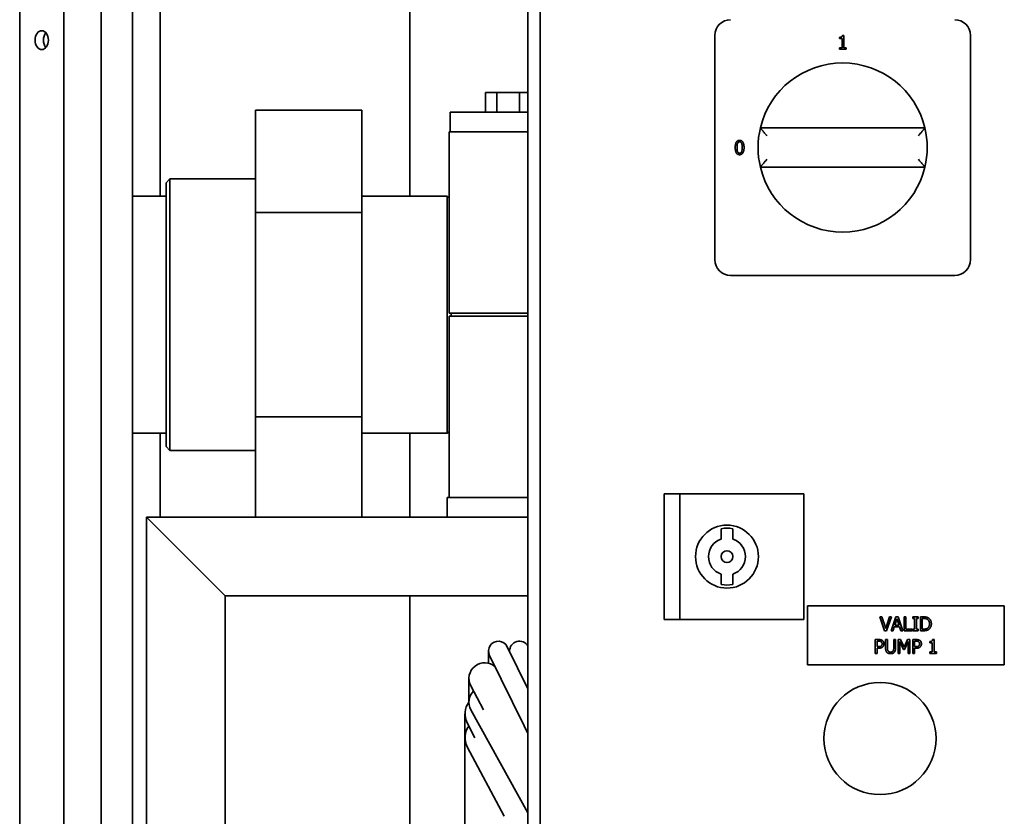
# Paper-space layout 'Sheet_1' of a CAD drawing. Extents: x 12 to 829, y 13 to 581.
# Drawn here: x 374 to 399, y 489 to 509 of the extents above; entities that cross this region are included whole.
import ezdxf

# ---------------------------------------------------------------- set-up
doc = ezdxf.new("R2010")
doc.units = 0
doc.layers.add('Visible Edges(OMA)', color=7, linetype='Continuous', lineweight=35)

psp = doc.layouts.new('Sheet_1')

# ---------------------------------------------------------------- linework, layer by layer
at = {"layer": 'Visible Edges(OMA)'}
for p, q in [((373.82, 328.583), (373.82, 522.983)), ((374.94, 328.583), (374.94, 522.983)), ((375.89, 328.583), (375.89, 522.983)), ((376.69, 328.583), (376.69, 522.983)), ((377.39, 504.318), (377.39, 521.183)), ((386.74, 476.353), (386.74, 513.953)), ((387.05, 513.353), (387.05, 476.953)), ((383.74, 504.318), (383.74, 510.653)), ((391.49, 502.703), (391.49, 508.403)), ((394.734, 508.403), (394.77, 508.403)), ((394.77, 508.403), (394.77, 508.088)), ((397.99, 508.403), (397.99, 502.703)), ((394.662, 508.322), (394.662, 508.354)), ((394.725, 508.322), (394.662, 508.322)), ((394.725, 508.088), (394.725, 508.322)), ((394.662, 508.052), (394.662, 508.088)), ((394.662, 508.088), (394.725, 508.088)), ((394.832, 508.052), (394.662, 508.052)), ((394.77, 508.088), (394.832, 508.088)), ((394.832, 508.088), (394.832, 508.052)), ((385.951, 506.953), (385.663, 506.953)), ((385.663, 506.453), (385.663, 506.953)), ((386.529, 506.953), (385.951, 506.953)), ((385.951, 506.453), (385.951, 506.953)), ((386.74, 506.953), (386.529, 506.953)), ((386.529, 506.453), (386.529, 506.953)), ((379.815, 503.901), (379.815, 506.499)), ((379.815, 506.499), (382.515, 506.499)), ((382.515, 503.901), (382.515, 506.499)), ((386.74, 506.453), (384.765, 506.453)), ((384.765, 505.953), (384.765, 506.453)), ((384.74, 505.953), (384.74, 501.343)), ((384.74, 505.953), (386.74, 505.953)), ((396.831, 506.053), (392.649, 506.053)), ((392.649, 505.053), (396.831, 505.053)), ((377.54, 504.653), (377.64, 504.753)), ((377.54, 497.953), (377.54, 504.653)), ((377.64, 504.753), (377.64, 497.853)), ((377.64, 504.753), (379.815, 504.753)), ((377.54, 504.318), (376.69, 504.318)), ((382.515, 504.318), (384.69, 504.318)), ((384.69, 498.288), (384.69, 504.318)), ((384.74, 504.268), (384.69, 504.318)), ((379.815, 498.705), (379.815, 503.901)), ((379.815, 503.901), (382.515, 503.901)), ((382.515, 498.705), (382.515, 503.901)), ((397.59, 502.303), (391.89, 502.303)), ((386.74, 501.343), (384.74, 501.343)), ((384.74, 501.263), (384.74, 496.653)), ((386.74, 501.263), (384.74, 501.263)), ((384.79, 501.343), (384.79, 501.263)), ((379.815, 496.153), (379.815, 498.705)), ((379.815, 498.705), (382.515, 498.705)), ((382.515, 496.153), (382.515, 498.705)), ((377.54, 498.288), (376.69, 498.288)), ((377.39, 496.153), (377.39, 498.288)), ((382.515, 498.288), (384.69, 498.288)), ((383.74, 496.153), (383.74, 498.288)), ((384.74, 498.338), (384.69, 498.288)), ((377.54, 497.953), (377.64, 497.853)), ((377.64, 497.853), (379.815, 497.853)), ((384.69, 496.653), (386.74, 496.653)), ((384.69, 496.653), (384.69, 496.153)), ((390.2, 496.753), (390.6, 496.753)), ((390.2, 496.753), (390.2, 493.553)), ((390.6, 496.753), (393.75, 496.753)), ((390.6, 496.753), (390.6, 493.553)), ((393.75, 496.753), (393.75, 493.553)), ((379.04, 494.153), (377.04, 496.153)), ((386.74, 496.153), (377.04, 496.153)), ((377.04, 496.153), (379.04, 494.153)), ((377.04, 394.183), (377.04, 496.153)), ((391.65, 495.598), (391.65, 495.862)), ((391.95, 495.862), (391.95, 495.598)), ((391.65, 494.444), (391.65, 494.708)), ((391.95, 494.708), (391.95, 494.444)), ((386.74, 494.153), (379.04, 494.153)), ((379.04, 394.183), (379.04, 494.153)), ((383.74, 484.153), (383.74, 494.153)), ((393.85, 493.903), (398.85, 493.903)), ((393.85, 492.403), (393.85, 493.903)), ((398.85, 493.903), (398.85, 492.403)), ((395.808, 493.27), (395.687, 493.62)), ((395.687, 493.62), (395.737, 493.62)), ((395.737, 493.62), (395.834, 493.329)), ((395.834, 493.329), (395.931, 493.62)), ((395.979, 493.62), (395.858, 493.27)), ((395.931, 493.62), (395.979, 493.62)), ((395.974, 493.27), (396.092, 493.62)), ((396.092, 493.62), (396.15, 493.62)), ((396.15, 493.62), (396.268, 493.27)), ((396.301, 493.27), (396.301, 493.62)), ((396.301, 493.62), (396.347, 493.62)), ((396.347, 493.62), (396.347, 493.311)), ((396.526, 493.584), (396.526, 493.62)), ((396.526, 493.62), (396.662, 493.62)), ((396.662, 493.62), (396.662, 493.584)), ((396.72, 493.27), (396.72, 493.62)), ((396.72, 493.62), (396.799, 493.62)), ((390.2, 493.553), (390.6, 493.553)), ((390.6, 493.553), (393.75, 493.553)), ((396.053, 493.368), (396.021, 493.27)), ((396.187, 493.368), (396.053, 493.368)), ((396.12, 493.572), (396.066, 493.407)), ((396.066, 493.407), (396.174, 493.407)), ((396.174, 493.407), (396.12, 493.572)), ((396.218, 493.27), (396.187, 493.368)), ((396.571, 493.584), (396.526, 493.584)), ((396.571, 493.306), (396.571, 493.584)), ((396.662, 493.584), (396.618, 493.584)), ((396.618, 493.584), (396.618, 493.306)), ((396.766, 493.58), (396.766, 493.31)), ((396.802, 493.58), (396.766, 493.58)), ((395.858, 493.27), (395.808, 493.27)), ((396.021, 493.27), (395.974, 493.27)), ((396.268, 493.27), (396.218, 493.27)), ((396.504, 493.27), (396.301, 493.27)), ((396.347, 493.311), (396.504, 493.311)), ((396.504, 493.311), (396.504, 493.27)), ((396.526, 493.27), (396.526, 493.306)), ((396.526, 493.306), (396.571, 493.306)), ((396.662, 493.27), (396.526, 493.27)), ((396.618, 493.306), (396.662, 493.306)), ((396.662, 493.306), (396.662, 493.27)), ((396.8, 493.27), (396.72, 493.27)), ((396.766, 493.31), (396.802, 493.31)), ((386.74, 491.794), (386.214, 492.863)), ((395.57, 493.044), (395.658, 493.044)), ((395.57, 492.694), (395.57, 493.044)), ((395.617, 493.003), (395.617, 492.864)), ((395.655, 493.003), (395.617, 493.003)), ((395.617, 492.864), (395.648, 492.864)), ((395.831, 492.825), (395.831, 493.044)), ((395.831, 493.044), (395.878, 493.044)), ((395.878, 493.044), (395.878, 492.825)), ((396.038, 492.824), (396.038, 493.044)), ((396.038, 493.044), (396.085, 493.044)), ((396.085, 493.044), (396.085, 492.825)), ((396.151, 493.044), (396.215, 493.044)), ((396.151, 492.694), (396.151, 493.044)), ((396.285, 492.79), (396.195, 492.995)), ((396.195, 492.995), (396.195, 492.694)), ((396.215, 493.044), (396.302, 492.849)), ((396.302, 492.849), (396.387, 493.044)), ((396.405, 492.995), (396.313, 492.79)), ((396.387, 493.044), (396.451, 493.044)), ((396.405, 492.694), (396.405, 492.995)), ((396.451, 493.044), (396.451, 492.694)), ((396.522, 493.044), (396.61, 493.044)), ((396.522, 492.694), (396.522, 493.044)), ((396.569, 493.003), (396.569, 492.864)), ((396.607, 493.003), (396.569, 493.003)), ((396.569, 492.864), (396.601, 492.864)), ((396.956, 492.964), (396.956, 492.996)), ((397.019, 492.964), (396.956, 492.964)), ((397.019, 492.729), (397.019, 492.964)), ((397.028, 493.045), (397.064, 493.045)), ((397.064, 493.045), (397.064, 492.729)), ((385.74, 492.753), (385.74, 492.44)), ((385.766, 492.643), (386.648, 490.848)), ((386.273, 492.753), (386.273, 492.745)), ((395.617, 492.694), (395.57, 492.694)), ((395.656, 492.824), (395.617, 492.824)), ((395.617, 492.824), (395.617, 492.694)), ((396.195, 492.694), (396.151, 492.694)), ((396.313, 492.79), (396.285, 492.79)), ((396.451, 492.694), (396.405, 492.694)), ((396.569, 492.694), (396.522, 492.694)), ((396.608, 492.824), (396.569, 492.824)), ((396.569, 492.824), (396.569, 492.694)), ((396.956, 492.694), (396.956, 492.729)), ((396.956, 492.729), (397.019, 492.729)), ((397.126, 492.694), (396.956, 492.694)), ((397.064, 492.729), (397.126, 492.729)), ((397.126, 492.729), (397.126, 492.694)), ((398.85, 492.403), (393.85, 492.403)), ((385.24, 492.053), (385.24, 491.453)), ((385.287, 491.865), (385.612, 491.255)), ((385.14, 491.153), (385.14, 489.354)), ((385.29, 491.259), (386.258, 489.509)), ((385.194, 490.926), (385.388, 490.546)), ((386.648, 490.848), (386.74, 490.66)), ((385.198, 490.32), (386.132, 488.551)), ((385.14, 488.283), (385.14, 489.354)), ((386.258, 489.509), (386.74, 488.637))]:
    psp.add_line(p, q, dxfattribs=at)
at = {"layer": 'Visible Edges(OMA)', "flags": 128}
for points in [[(394.662, 508.354), (394.668, 508.354), (394.673, 508.355), (394.678, 508.355), (394.684, 508.355), (394.688, 508.356), (394.693, 508.357), (394.697, 508.358), (394.701, 508.359), (394.705, 508.36), (394.708, 508.361), (394.712, 508.363), (394.715, 508.364), (394.717, 508.366), (394.72, 508.368), (394.722, 508.371), (394.724, 508.373), (394.726, 508.376), (394.728, 508.379), (394.73, 508.383), (394.731, 508.386), (394.732, 508.39), (394.733, 508.394), (394.733, 508.398), (394.734, 508.403)], [(392.813, 505.853), (392.803, 505.865), (392.793, 505.876), (392.784, 505.888), (392.774, 505.899), (392.765, 505.911), (392.755, 505.922), (392.746, 505.933), (392.737, 505.944), (392.728, 505.955), (392.719, 505.965), (392.711, 505.975), (392.703, 505.985), (392.695, 505.995), (392.688, 506.004), (392.681, 506.012), (392.675, 506.02), (392.669, 506.027), (392.664, 506.034), (392.66, 506.04), (392.656, 506.044), (392.653, 506.048), (392.651, 506.051), (392.649, 506.052), (392.649, 506.053)], [(396.667, 505.853), (396.677, 505.865), (396.686, 505.876), (396.696, 505.888), (396.706, 505.899), (396.715, 505.911), (396.725, 505.922), (396.734, 505.933), (396.743, 505.944), (396.752, 505.955), (396.761, 505.965), (396.769, 505.975), (396.777, 505.985), (396.785, 505.995), (396.792, 506.004), (396.799, 506.012), (396.805, 506.02), (396.811, 506.027), (396.816, 506.034), (396.82, 506.04), (396.824, 506.044), (396.827, 506.048), (396.829, 506.051), (396.831, 506.052), (396.831, 506.053)], [(392.009, 505.553), (392.01, 505.568), (392.01, 505.583), (392.011, 505.597), (392.013, 505.61), (392.014, 505.623), (392.016, 505.635), (392.019, 505.646), (392.022, 505.657), (392.025, 505.666), (392.029, 505.675), (392.032, 505.684), (392.037, 505.691), (392.042, 505.698), (392.047, 505.705), (392.052, 505.711), (392.058, 505.716), (392.065, 505.72), (392.072, 505.724), (392.079, 505.728), (392.087, 505.73), (392.095, 505.733), (392.103, 505.734), (392.112, 505.735), (392.122, 505.735)], [(392.069, 505.66), (392.068, 505.656), (392.067, 505.653), (392.066, 505.65), (392.065, 505.647), (392.064, 505.643), (392.063, 505.639), (392.063, 505.636), (392.062, 505.632), (392.061, 505.627), (392.061, 505.623), (392.06, 505.619), (392.06, 505.614), (392.059, 505.61), (392.059, 505.605), (392.059, 505.6), (392.058, 505.596), (392.058, 505.591), (392.058, 505.585), (392.058, 505.58), (392.057, 505.575), (392.057, 505.57), (392.057, 505.564), (392.057, 505.559), (392.057, 505.553)], [(392.122, 505.696), (392.118, 505.696), (392.115, 505.696), (392.112, 505.696), (392.109, 505.695), (392.106, 505.695), (392.104, 505.694), (392.101, 505.693), (392.099, 505.692), (392.096, 505.691), (392.094, 505.69), (392.091, 505.689), (392.089, 505.687), (392.087, 505.686), (392.085, 505.684), (392.083, 505.682), (392.082, 505.68), (392.08, 505.678), (392.078, 505.676), (392.076, 505.673), (392.075, 505.671), (392.073, 505.668), (392.072, 505.665), (392.071, 505.663), (392.069, 505.66)], [(392.122, 505.735), (392.131, 505.735), (392.14, 505.734), (392.148, 505.732), (392.157, 505.73), (392.164, 505.727), (392.171, 505.724), (392.178, 505.72), (392.185, 505.715), (392.191, 505.71), (392.196, 505.704), (392.201, 505.697), (392.206, 505.69), (392.211, 505.682), (392.214, 505.673), (392.218, 505.664), (392.221, 505.655), (392.224, 505.644), (392.227, 505.633), (392.229, 505.621), (392.23, 505.609), (392.232, 505.596), (392.233, 505.582), (392.233, 505.568), (392.233, 505.553)], [(392.173, 505.66), (392.172, 505.663), (392.17, 505.666), (392.169, 505.668), (392.168, 505.671), (392.166, 505.673), (392.164, 505.676), (392.163, 505.678), (392.161, 505.68), (392.159, 505.682), (392.157, 505.684), (392.155, 505.686), (392.153, 505.687), (392.151, 505.689), (392.149, 505.69), (392.147, 505.691), (392.144, 505.692), (392.142, 505.693), (392.139, 505.694), (392.137, 505.695), (392.134, 505.695), (392.131, 505.696), (392.128, 505.696), (392.125, 505.696), (392.122, 505.696)], [(392.186, 505.553), (392.186, 505.559), (392.186, 505.565), (392.185, 505.571), (392.185, 505.576), (392.185, 505.582), (392.185, 505.587), (392.185, 505.592), (392.184, 505.597), (392.184, 505.602), (392.184, 505.607), (392.183, 505.611), (392.183, 505.616), (392.182, 505.62), (392.182, 505.624), (392.181, 505.628), (392.18, 505.632), (392.18, 505.636), (392.179, 505.64), (392.178, 505.644), (392.177, 505.647), (392.176, 505.651), (392.175, 505.654), (392.174, 505.657), (392.173, 505.66)], [(392.122, 505.371), (392.112, 505.371), (392.103, 505.372), (392.095, 505.374), (392.086, 505.376), (392.079, 505.379), (392.071, 505.382), (392.064, 505.386), (392.058, 505.391), (392.052, 505.396), (392.046, 505.402), (392.041, 505.409), (392.037, 505.416), (392.032, 505.424), (392.028, 505.432), (392.025, 505.441), (392.022, 505.451), (392.019, 505.461), (392.016, 505.473), (392.014, 505.484), (392.013, 505.497), (392.011, 505.51), (392.01, 505.523), (392.01, 505.538), (392.009, 505.553)], [(392.057, 505.553), (392.057, 505.547), (392.057, 505.541), (392.057, 505.535), (392.057, 505.53), (392.058, 505.524), (392.058, 505.519), (392.058, 505.514), (392.058, 505.509), (392.058, 505.504), (392.059, 505.5), (392.059, 505.496), (392.059, 505.491), (392.06, 505.487), (392.06, 505.483), (392.061, 505.479), (392.061, 505.475), (392.062, 505.472), (392.063, 505.468), (392.064, 505.464), (392.065, 505.461), (392.066, 505.457), (392.067, 505.454), (392.068, 505.451), (392.069, 505.447)], [(392.069, 505.447), (392.07, 505.444), (392.071, 505.442), (392.073, 505.439), (392.074, 505.436), (392.076, 505.434), (392.077, 505.431), (392.079, 505.429), (392.081, 505.427), (392.083, 505.425), (392.084, 505.423), (392.086, 505.421), (392.088, 505.419), (392.091, 505.418), (392.093, 505.416), (392.095, 505.415), (392.098, 505.414), (392.1, 505.413), (392.103, 505.412), (392.106, 505.411), (392.109, 505.411), (392.112, 505.41), (392.115, 505.41), (392.118, 505.41), (392.122, 505.41)], [(392.233, 505.553), (392.233, 505.538), (392.233, 505.523), (392.232, 505.509), (392.23, 505.496), (392.229, 505.483), (392.226, 505.472), (392.224, 505.46), (392.221, 505.45), (392.218, 505.44), (392.214, 505.431), (392.21, 505.423), (392.206, 505.415), (392.201, 505.408), (392.196, 505.401), (392.19, 505.396), (392.184, 505.39), (392.178, 505.386), (392.171, 505.382), (392.164, 505.378), (392.156, 505.376), (392.148, 505.374), (392.14, 505.372), (392.131, 505.371), (392.122, 505.371)], [(392.122, 505.41), (392.125, 505.41), (392.128, 505.41), (392.131, 505.41), (392.134, 505.411), (392.136, 505.411), (392.139, 505.412), (392.142, 505.413), (392.144, 505.414), (392.147, 505.415), (392.149, 505.416), (392.151, 505.417), (392.153, 505.419), (392.156, 505.42), (392.157, 505.422), (392.159, 505.424), (392.161, 505.426), (392.163, 505.428), (392.165, 505.43), (392.166, 505.433), (392.168, 505.435), (392.169, 505.438), (392.171, 505.441), (392.172, 505.444), (392.173, 505.447)], [(392.173, 505.447), (392.174, 505.449), (392.175, 505.453), (392.176, 505.456), (392.177, 505.459), (392.178, 505.463), (392.179, 505.466), (392.18, 505.47), (392.18, 505.474), (392.181, 505.478), (392.182, 505.482), (392.182, 505.486), (392.183, 505.49), (392.183, 505.495), (392.184, 505.5), (392.184, 505.504), (392.184, 505.509), (392.185, 505.514), (392.185, 505.519), (392.185, 505.525), (392.185, 505.53), (392.185, 505.536), (392.186, 505.541), (392.186, 505.547), (392.186, 505.553)], [(392.813, 505.253), (392.803, 505.241), (392.793, 505.23), (392.784, 505.218), (392.774, 505.207), (392.765, 505.196), (392.755, 505.184), (392.746, 505.173), (392.737, 505.162), (392.728, 505.151), (392.719, 505.141), (392.711, 505.131), (392.703, 505.121), (392.695, 505.111), (392.688, 505.102), (392.681, 505.094), (392.675, 505.086), (392.669, 505.079), (392.664, 505.072), (392.66, 505.067), (392.656, 505.062), (392.653, 505.058), (392.651, 505.055), (392.649, 505.054), (392.649, 505.053)], [(396.667, 505.253), (396.677, 505.241), (396.686, 505.23), (396.696, 505.218), (396.706, 505.207), (396.715, 505.196), (396.725, 505.184), (396.734, 505.173), (396.743, 505.162), (396.752, 505.151), (396.761, 505.141), (396.769, 505.131), (396.777, 505.121), (396.785, 505.111), (396.792, 505.102), (396.799, 505.094), (396.805, 505.086), (396.811, 505.079), (396.816, 505.072), (396.82, 505.067), (396.824, 505.062), (396.827, 505.058), (396.829, 505.055), (396.831, 505.054), (396.831, 505.053)], [(396.799, 493.62), (396.807, 493.62), (396.815, 493.62), (396.823, 493.619), (396.83, 493.619), (396.837, 493.619), (396.843, 493.618), (396.85, 493.617), (396.856, 493.617), (396.861, 493.616), (396.867, 493.615), (396.872, 493.614), (396.877, 493.612), (396.881, 493.611), (396.886, 493.61), (396.89, 493.608), (396.895, 493.607), (396.899, 493.605), (396.903, 493.604), (396.907, 493.602), (396.911, 493.6), (396.914, 493.598), (396.918, 493.596), (396.921, 493.594), (396.925, 493.592)], [(396.925, 493.592), (396.93, 493.588), (396.936, 493.584), (396.941, 493.58), (396.946, 493.575), (396.95, 493.571), (396.955, 493.566), (396.959, 493.561), (396.963, 493.556), (396.967, 493.55), (396.97, 493.545), (396.974, 493.539), (396.977, 493.533), (396.98, 493.526), (396.983, 493.52), (396.985, 493.513), (396.987, 493.506), (396.989, 493.499), (396.991, 493.492), (396.992, 493.485), (396.994, 493.477), (396.994, 493.469), (396.995, 493.461), (396.995, 493.453), (396.996, 493.445)], [(396.894, 493.559), (396.891, 493.56), (396.888, 493.562), (396.885, 493.564), (396.881, 493.565), (396.878, 493.567), (396.875, 493.568), (396.871, 493.569), (396.868, 493.571), (396.865, 493.572), (396.861, 493.573), (396.858, 493.574), (396.854, 493.575), (396.851, 493.575), (396.847, 493.576), (396.843, 493.577), (396.839, 493.577), (396.835, 493.578), (396.831, 493.578), (396.826, 493.579), (396.821, 493.579), (396.817, 493.579), (396.812, 493.579), (396.807, 493.58), (396.802, 493.58)], [(396.947, 493.445), (396.947, 493.452), (396.947, 493.458), (396.946, 493.465), (396.946, 493.471), (396.945, 493.477), (396.944, 493.482), (396.943, 493.488), (396.941, 493.494), (396.94, 493.499), (396.938, 493.504), (396.936, 493.509), (396.934, 493.514), (396.931, 493.519), (396.929, 493.523), (396.926, 493.527), (396.923, 493.532), (396.92, 493.536), (396.917, 493.539), (396.914, 493.543), (396.91, 493.546), (396.906, 493.55), (396.903, 493.553), (396.898, 493.556), (396.894, 493.559)], [(396.898, 493.333), (396.902, 493.336), (396.906, 493.339), (396.91, 493.342), (396.913, 493.346), (396.917, 493.349), (396.92, 493.353), (396.923, 493.356), (396.925, 493.36), (396.928, 493.364), (396.931, 493.368), (396.933, 493.373), (396.935, 493.377), (396.937, 493.382), (396.939, 493.387), (396.94, 493.392), (396.942, 493.397), (396.943, 493.402), (396.944, 493.408), (396.945, 493.413), (396.946, 493.419), (396.946, 493.426), (396.947, 493.432), (396.947, 493.438), (396.947, 493.445)], [(396.996, 493.445), (396.995, 493.437), (396.995, 493.429), (396.994, 493.421), (396.993, 493.414), (396.992, 493.406), (396.991, 493.399), (396.989, 493.392), (396.987, 493.385), (396.985, 493.378), (396.982, 493.371), (396.979, 493.365), (396.976, 493.358), (396.973, 493.352), (396.969, 493.346), (396.966, 493.34), (396.962, 493.334), (396.958, 493.329), (396.953, 493.324), (396.949, 493.319), (396.944, 493.314), (396.94, 493.31), (396.935, 493.306), (396.929, 493.302), (396.924, 493.298)], [(396.924, 493.298), (396.92, 493.295), (396.915, 493.293), (396.911, 493.29), (396.906, 493.288), (396.902, 493.286), (396.897, 493.284), (396.893, 493.282), (396.888, 493.281), (396.884, 493.279), (396.879, 493.278), (396.875, 493.277), (396.87, 493.276), (396.865, 493.275), (396.861, 493.274), (396.855, 493.273), (396.85, 493.272), (396.845, 493.272), (396.839, 493.271), (396.833, 493.271), (396.827, 493.27), (396.821, 493.27), (396.814, 493.27), (396.807, 493.27), (396.8, 493.27)], [(396.802, 493.31), (396.807, 493.31), (396.812, 493.31), (396.817, 493.31), (396.821, 493.311), (396.826, 493.311), (396.831, 493.311), (396.835, 493.312), (396.839, 493.312), (396.844, 493.313), (396.848, 493.314), (396.852, 493.314), (396.856, 493.315), (396.86, 493.316), (396.864, 493.317), (396.867, 493.318), (396.871, 493.319), (396.875, 493.321), (396.878, 493.322), (396.882, 493.324), (396.885, 493.325), (396.889, 493.327), (396.892, 493.329), (396.895, 493.331), (396.898, 493.333)], [(395.648, 492.864), (395.653, 492.864), (395.658, 492.864), (395.662, 492.864), (395.666, 492.864), (395.67, 492.865), (395.674, 492.865), (395.678, 492.865), (395.681, 492.866), (395.685, 492.866), (395.688, 492.867), (395.691, 492.868), (395.694, 492.868), (395.697, 492.869), (395.7, 492.87), (395.703, 492.871), (395.705, 492.872), (395.708, 492.873), (395.71, 492.875), (395.712, 492.876), (395.715, 492.878), (395.717, 492.879), (395.719, 492.881), (395.721, 492.883), (395.723, 492.885)], [(395.718, 492.99), (395.716, 492.991), (395.714, 492.992), (395.712, 492.993), (395.71, 492.994), (395.708, 492.995), (395.706, 492.996), (395.703, 492.997), (395.701, 492.998), (395.699, 492.999), (395.697, 492.999), (395.694, 493), (395.692, 493), (395.689, 493.001), (395.687, 493.001), (395.684, 493.002), (395.681, 493.002), (395.678, 493.002), (395.675, 493.003), (395.672, 493.003), (395.669, 493.003), (395.666, 493.003), (395.662, 493.003), (395.659, 493.003), (395.655, 493.003)], [(395.761, 492.86), (395.758, 492.857), (395.754, 492.855), (395.751, 492.852), (395.748, 492.849), (395.744, 492.847), (395.741, 492.845), (395.737, 492.842), (395.734, 492.84), (395.73, 492.838), (395.726, 492.837), (395.722, 492.835), (395.718, 492.833), (395.714, 492.832), (395.709, 492.83), (395.705, 492.829), (395.7, 492.828), (395.695, 492.827), (395.69, 492.826), (395.685, 492.826), (395.68, 492.825), (395.674, 492.825), (395.668, 492.824), (395.662, 492.824), (395.656, 492.824)], [(395.658, 493.044), (395.663, 493.044), (395.668, 493.043), (395.673, 493.043), (395.678, 493.043), (395.682, 493.043), (395.687, 493.042), (395.691, 493.042), (395.695, 493.041), (395.7, 493.041), (395.704, 493.04), (395.707, 493.039), (395.711, 493.038), (395.715, 493.038), (395.718, 493.037), (395.722, 493.036), (395.725, 493.034), (395.728, 493.033), (395.732, 493.032), (395.735, 493.03), (395.738, 493.029), (395.741, 493.027), (395.744, 493.025), (395.747, 493.024), (395.75, 493.022)], [(395.743, 492.937), (395.743, 492.94), (395.743, 492.943), (395.742, 492.945), (395.742, 492.948), (395.742, 492.951), (395.741, 492.954), (395.741, 492.956), (395.74, 492.959), (395.739, 492.961), (395.738, 492.964), (395.738, 492.966), (395.737, 492.968), (395.735, 492.97), (395.734, 492.972), (395.733, 492.975), (395.732, 492.976), (395.73, 492.978), (395.729, 492.98), (395.727, 492.982), (395.725, 492.984), (395.724, 492.985), (395.722, 492.987), (395.72, 492.989), (395.718, 492.99)], [(395.723, 492.885), (395.725, 492.887), (395.726, 492.888), (395.728, 492.89), (395.729, 492.892), (395.731, 492.894), (395.732, 492.896), (395.733, 492.898), (395.734, 492.9), (395.735, 492.902), (395.736, 492.904), (395.737, 492.906), (395.738, 492.908), (395.739, 492.91), (395.74, 492.912), (395.74, 492.914), (395.741, 492.916), (395.741, 492.919), (395.742, 492.921), (395.742, 492.923), (395.742, 492.926), (395.743, 492.929), (395.743, 492.931), (395.743, 492.934), (395.743, 492.937)], [(395.75, 493.022), (395.753, 493.019), (395.756, 493.017), (395.759, 493.015), (395.762, 493.012), (395.764, 493.009), (395.767, 493.007), (395.77, 493.004), (395.772, 493.001), (395.774, 492.998), (395.776, 492.995), (395.778, 492.991), (395.78, 492.988), (395.782, 492.984), (395.784, 492.981), (395.785, 492.977), (395.786, 492.973), (395.788, 492.969), (395.789, 492.965), (395.789, 492.961), (395.79, 492.957), (395.791, 492.952), (395.791, 492.948), (395.791, 492.943), (395.791, 492.938)], [(395.791, 492.938), (395.791, 492.934), (395.791, 492.931), (395.791, 492.927), (395.79, 492.923), (395.79, 492.92), (395.789, 492.916), (395.789, 492.912), (395.788, 492.909), (395.787, 492.905), (395.786, 492.902), (395.785, 492.898), (395.783, 492.895), (395.782, 492.892), (395.78, 492.888), (395.779, 492.885), (395.777, 492.882), (395.775, 492.879), (395.774, 492.876), (395.772, 492.873), (395.77, 492.871), (395.768, 492.868), (395.765, 492.865), (395.763, 492.863), (395.761, 492.86)], [(396.601, 492.864), (396.605, 492.864), (396.61, 492.864), (396.614, 492.864), (396.618, 492.864), (396.622, 492.865), (396.626, 492.865), (396.63, 492.865), (396.633, 492.866), (396.637, 492.866), (396.64, 492.867), (396.643, 492.868), (396.646, 492.868), (396.649, 492.869), (396.652, 492.87), (396.655, 492.871), (396.657, 492.872), (396.66, 492.873), (396.662, 492.875), (396.665, 492.876), (396.667, 492.878), (396.669, 492.879), (396.671, 492.881), (396.673, 492.883), (396.675, 492.885)], [(396.67, 492.99), (396.668, 492.991), (396.666, 492.992), (396.664, 492.993), (396.662, 492.994), (396.66, 492.995), (396.658, 492.996), (396.656, 492.997), (396.653, 492.998), (396.651, 492.999), (396.649, 492.999), (396.646, 493), (396.644, 493), (396.641, 493.001), (396.639, 493.001), (396.636, 493.002), (396.633, 493.002), (396.63, 493.002), (396.627, 493.003), (396.624, 493.003), (396.621, 493.003), (396.618, 493.003), (396.614, 493.003), (396.611, 493.003), (396.607, 493.003)], [(396.713, 492.86), (396.71, 492.857), (396.707, 492.855), (396.703, 492.852), (396.7, 492.849), (396.697, 492.847), (396.693, 492.845), (396.689, 492.842), (396.686, 492.84), (396.682, 492.838), (396.678, 492.837), (396.674, 492.835), (396.67, 492.833), (396.666, 492.832), (396.662, 492.83), (396.657, 492.829), (396.652, 492.828), (396.647, 492.827), (396.642, 492.826), (396.637, 492.826), (396.632, 492.825), (396.626, 492.825), (396.62, 492.824), (396.614, 492.824), (396.608, 492.824)], [(396.61, 493.044), (396.615, 493.044), (396.62, 493.043), (396.625, 493.043), (396.63, 493.043), (396.635, 493.043), (396.639, 493.042), (396.643, 493.042), (396.648, 493.041), (396.652, 493.041), (396.656, 493.04), (396.659, 493.039), (396.663, 493.038), (396.667, 493.038), (396.67, 493.037), (396.674, 493.036), (396.677, 493.034), (396.681, 493.033), (396.684, 493.032), (396.687, 493.03), (396.69, 493.029), (396.693, 493.027), (396.696, 493.025), (396.699, 493.024), (396.702, 493.022)], [(396.695, 492.937), (396.695, 492.94), (396.695, 492.943), (396.695, 492.945), (396.694, 492.948), (396.694, 492.951), (396.693, 492.954), (396.693, 492.956), (396.692, 492.959), (396.691, 492.961), (396.691, 492.964), (396.69, 492.966), (396.689, 492.968), (396.688, 492.97), (396.686, 492.972), (396.685, 492.975), (396.684, 492.976), (396.682, 492.978), (396.681, 492.98), (396.679, 492.982), (396.678, 492.984), (396.676, 492.985), (396.674, 492.987), (396.672, 492.989), (396.67, 492.99)], [(396.675, 492.885), (396.677, 492.887), (396.678, 492.888), (396.68, 492.89), (396.681, 492.892), (396.683, 492.894), (396.684, 492.896), (396.685, 492.898), (396.687, 492.9), (396.688, 492.902), (396.689, 492.904), (396.689, 492.906), (396.69, 492.908), (396.691, 492.91), (396.692, 492.912), (396.692, 492.914), (396.693, 492.916), (396.693, 492.919), (396.694, 492.921), (396.694, 492.923), (396.694, 492.926), (396.695, 492.929), (396.695, 492.931), (396.695, 492.934), (396.695, 492.937)], [(396.702, 493.022), (396.705, 493.019), (396.708, 493.017), (396.711, 493.015), (396.714, 493.012), (396.717, 493.009), (396.719, 493.007), (396.722, 493.004), (396.724, 493.001), (396.726, 492.998), (396.728, 492.995), (396.73, 492.991), (396.732, 492.988), (396.734, 492.984), (396.736, 492.981), (396.737, 492.977), (396.739, 492.973), (396.74, 492.969), (396.741, 492.965), (396.742, 492.961), (396.742, 492.957), (396.743, 492.952), (396.743, 492.948), (396.743, 492.943), (396.743, 492.938)], [(396.743, 492.938), (396.743, 492.934), (396.743, 492.931), (396.743, 492.927), (396.743, 492.923), (396.742, 492.92), (396.741, 492.916), (396.741, 492.912), (396.74, 492.909), (396.739, 492.905), (396.738, 492.902), (396.737, 492.898), (396.735, 492.895), (396.734, 492.892), (396.733, 492.888), (396.731, 492.885), (396.729, 492.882), (396.728, 492.879), (396.726, 492.876), (396.724, 492.873), (396.722, 492.871), (396.72, 492.868), (396.717, 492.865), (396.715, 492.863), (396.713, 492.86)], [(396.956, 492.996), (396.961, 492.996), (396.967, 492.996), (396.972, 492.997), (396.978, 492.997), (396.982, 492.998), (396.987, 492.998), (396.991, 492.999), (396.995, 493), (396.999, 493.002), (397.002, 493.003), (397.006, 493.005), (397.009, 493.006), (397.011, 493.008), (397.014, 493.01), (397.016, 493.012), (397.018, 493.015), (397.02, 493.018), (397.022, 493.021), (397.023, 493.024), (397.025, 493.028), (397.026, 493.032), (397.027, 493.036), (397.027, 493.04), (397.028, 493.045)], [(395.865, 492.719), (395.862, 492.722), (395.859, 492.725), (395.856, 492.728), (395.854, 492.731), (395.851, 492.735), (395.849, 492.739), (395.847, 492.742), (395.845, 492.746), (395.843, 492.75), (395.842, 492.754), (395.84, 492.758), (395.839, 492.762), (395.838, 492.767), (395.837, 492.771), (395.836, 492.776), (395.835, 492.781), (395.834, 492.786), (395.833, 492.791), (395.833, 492.796), (395.832, 492.802), (395.832, 492.807), (395.832, 492.813), (395.831, 492.819), (395.831, 492.825)], [(395.958, 492.686), (395.953, 492.686), (395.948, 492.686), (395.943, 492.687), (395.938, 492.687), (395.933, 492.688), (395.929, 492.688), (395.924, 492.689), (395.92, 492.69), (395.916, 492.691), (395.912, 492.692), (395.908, 492.693), (395.904, 492.694), (395.9, 492.696), (395.896, 492.697), (395.893, 492.699), (395.889, 492.701), (395.886, 492.702), (395.883, 492.704), (395.879, 492.706), (395.876, 492.709), (395.873, 492.711), (395.87, 492.713), (395.868, 492.716), (395.865, 492.719)], [(395.878, 492.825), (395.878, 492.821), (395.878, 492.817), (395.878, 492.813), (395.878, 492.81), (395.878, 492.806), (395.879, 492.803), (395.879, 492.799), (395.879, 492.796), (395.88, 492.793), (395.88, 492.79), (395.88, 492.787), (395.881, 492.784), (395.882, 492.782), (395.882, 492.779), (395.883, 492.776), (395.884, 492.774), (395.885, 492.771), (395.885, 492.769), (395.887, 492.766), (395.888, 492.764), (395.889, 492.761), (395.89, 492.759), (395.891, 492.757), (395.893, 492.755)], [(395.893, 492.755), (395.894, 492.752), (395.896, 492.75), (395.898, 492.748), (395.9, 492.746), (395.902, 492.744), (395.904, 492.742), (395.906, 492.74), (395.908, 492.739), (395.911, 492.737), (395.913, 492.736), (395.916, 492.734), (395.918, 492.733), (395.921, 492.732), (395.924, 492.731), (395.927, 492.73), (395.93, 492.729), (395.933, 492.728), (395.936, 492.728), (395.94, 492.727), (395.943, 492.727), (395.947, 492.726), (395.95, 492.726), (395.954, 492.726), (395.958, 492.726)], [(395.958, 492.726), (395.961, 492.726), (395.965, 492.726), (395.968, 492.726), (395.972, 492.727), (395.975, 492.727), (395.978, 492.728), (395.982, 492.728), (395.985, 492.729), (395.988, 492.73), (395.991, 492.731), (395.994, 492.732), (395.997, 492.733), (395.999, 492.734), (396.002, 492.736), (396.005, 492.737), (396.007, 492.739), (396.01, 492.74), (396.012, 492.742), (396.014, 492.744), (396.016, 492.746), (396.018, 492.748), (396.02, 492.75), (396.021, 492.752), (396.023, 492.755)], [(396.051, 492.719), (396.048, 492.716), (396.045, 492.713), (396.042, 492.711), (396.039, 492.709), (396.036, 492.706), (396.033, 492.704), (396.03, 492.702), (396.026, 492.7), (396.023, 492.699), (396.019, 492.697), (396.016, 492.696), (396.012, 492.694), (396.009, 492.693), (396.005, 492.692), (396.001, 492.691), (395.996, 492.69), (395.992, 492.689), (395.988, 492.688), (395.983, 492.688), (395.978, 492.687), (395.973, 492.687), (395.968, 492.686), (395.963, 492.686), (395.958, 492.686)], [(396.023, 492.755), (396.024, 492.757), (396.026, 492.759), (396.027, 492.761), (396.028, 492.764), (396.029, 492.766), (396.03, 492.769), (396.031, 492.771), (396.032, 492.774), (396.033, 492.776), (396.034, 492.779), (396.034, 492.782), (396.035, 492.784), (396.035, 492.787), (396.036, 492.79), (396.036, 492.793), (396.037, 492.796), (396.037, 492.799), (396.037, 492.802), (396.038, 492.806), (396.038, 492.809), (396.038, 492.813), (396.038, 492.816), (396.038, 492.82), (396.038, 492.824)], [(396.085, 492.825), (396.085, 492.819), (396.084, 492.813), (396.084, 492.808), (396.084, 492.802), (396.083, 492.797), (396.083, 492.791), (396.082, 492.786), (396.081, 492.781), (396.08, 492.776), (396.079, 492.771), (396.078, 492.767), (396.077, 492.763), (396.076, 492.758), (396.074, 492.754), (396.073, 492.75), (396.071, 492.746), (396.069, 492.742), (396.067, 492.738), (396.065, 492.735), (396.062, 492.731), (396.06, 492.728), (396.057, 492.725), (396.054, 492.722), (396.051, 492.719)]]:
    psp.add_lwpolyline(points, dxfattribs=at)
at = {"layer": 'Visible Edges(OMA)'}
for centre, radius in [((391.8, 495.153), 0.8), ((391.8, 495.153), 0.15), ((395.69, 490.528), 1.425)]:
    psp.add_circle(centre, radius, dxfattribs=at)
for centre, radius, start, end in [((391.89, 508.403), 0.4, 90, 180), ((397.59, 508.403), 0.4, 0, 90), ((394.74, 505.553), 2.15, 13.4477, 166.5523), ((394.74, 505.553), 2.15, 166.5523, 193.4477), ((394.74, 505.553), 2.15, 346.5523, 13.4477), ((394.74, 505.553), 2.15, 193.4477, 346.5523), ((391.89, 502.703), 0.4, 180, 270), ((397.59, 502.703), 0.4, 270, 0), ((391.8, 495.153), 0.725, 78.0595, 101.9405), ((391.8, 495.153), 0.47, 108.6115, 251.3885), ((391.8, 495.153), 0.47, 288.6115, 71.3885), ((391.8, 495.153), 0.725, 258.0595, 281.9405), ((385.99, 492.753), 0.25, 26.1731, 206.1731), ((386.523, 492.753), 0.25, 29.6306, 181.9972), ((385.64, 492.053), 0.4, 47.3959, 208.1063), ((385.64, 491.453), 0.4, 135.1641, 208.94), ((385.64, 491.153), 0.5, 143.1301, 206.9753), ((385.64, 490.553), 0.5, 144.0835, 207.8318)]:
    psp.add_arc(centre, radius, start, end, dxfattribs=at)
psp.add_ellipse((374.38, 508.283), major_axis=(0, 0.24), ratio=0.707107, dxfattribs=at)
psp.add_ellipse((374.592, 508.283), major_axis=(0, -0.24), ratio=0.707107, start_param=3.816724, end_param=5.608054, dxfattribs=at)

doc.saveas('drawing.dxf')
